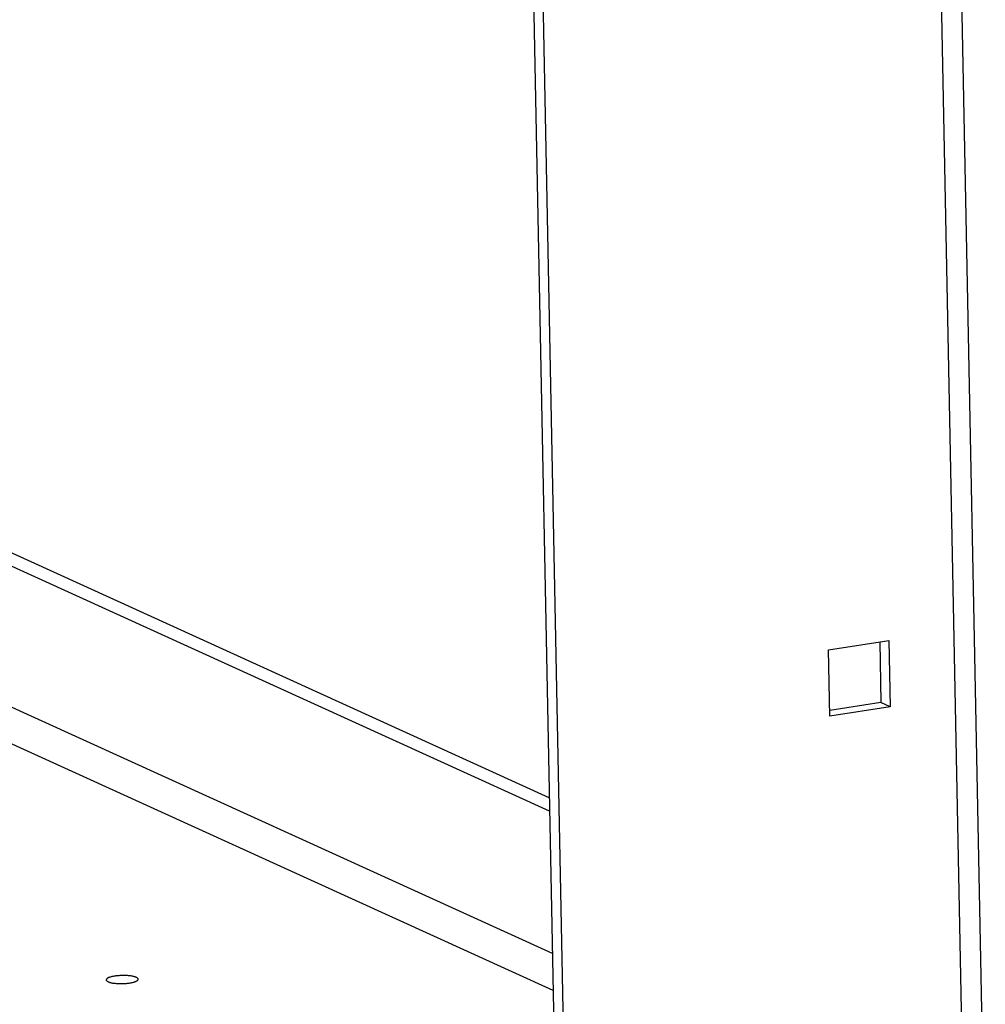
# Model space of a CAD drawing. Units: millimetres. Extents: x -1654 to 4724, y -188 to 3350.
# Drawn here: x 3514 to 3612, y 184 to 285 of the extents above; entities that cross this region are included whole.
import ezdxf

# ---------------------------------------------------------------- set-up
doc = ezdxf.new("R2010")
doc.units = ezdxf.units.MM
doc.header["$LTSCALE"] = 19.36
doc.layers.get('0').update_dxf_attribs({"linetype": 'CONTINUOUS'})

msp = doc.modelspace()

# ---------------------------------------------------------------- linework, layer by layer
at = {"color": 8, "linetype": 'Continuous'}
for p, q in [((3602.68, 540.39), (3610.09, 165.97)), ((3568.1, 189.6), (3326.76, 299.43)), ((3568.17, 185.83), (3325.32, 296.34))]:
    msp.add_line(p, q, dxfattribs=at)
at = {"color": 7, "linetype": 'Continuous'}
for p, q in [((3612.18, 166.92), (3604.79, 540.72)), ((3561.29, 533.89), (3568.68, 160.06)), ((3562.23, 534.03), (3569.63, 159.62)), ((3567.81, 204.1), (3326.47, 313.92)), ((3567.78, 205.46), (3328.67, 314.27)), ((3596.22, 220.51), (3602.37, 221.48)), ((3596.35, 213.75), (3596.22, 220.51)), ((3601.43, 221.33), (3601.56, 215.15)), ((3602.37, 221.48), (3602.51, 214.71)), ((3601.56, 215.15), (3596.34, 214.33)), ((3602.51, 214.71), (3596.35, 213.75)), ((3602.51, 214.71), (3601.56, 215.15))]:
    msp.add_line(p, q, dxfattribs=at)
for points in [[(3525.73, 187.18), (3525.67, 187.2), (3525.62, 187.22), (3525.56, 187.24), (3525.49, 187.26), (3525.42, 187.27), (3525.35, 187.29), (3525.27, 187.31), (3525.19, 187.32), (3525.1, 187.33), (3525.02, 187.34), (3524.92, 187.35), (3524.83, 187.36), (3524.74, 187.36), (3524.64, 187.37), (3524.54, 187.37), (3524.44, 187.37), (3524.34, 187.37), (3524.24, 187.37), (3524.14, 187.37), (3524.04, 187.36), (3523.94, 187.35), (3523.85, 187.35), (3523.75, 187.34), (3523.66, 187.33), (3523.57, 187.31), (3523.48, 187.3), (3523.39, 187.28), (3523.31, 187.27), (3523.24, 187.25), (3523.16, 187.23), (3523.09, 187.21), (3523.03, 187.19), (3522.97, 187.17), (3522.91, 187.15), (3522.86, 187.12), (3522.82, 187.1), (3522.78, 187.08), (3522.75, 187.05), (3522.72, 187.03), (3522.7, 187), (3522.68, 186.97), (3522.67, 186.95), (3522.67, 186.92)], [(3522.67, 186.92), (3522.67, 186.9), (3522.68, 186.87), (3522.7, 186.85), (3522.72, 186.82), (3522.75, 186.8), (3522.78, 186.78), (3522.82, 186.75), (3522.87, 186.73)], [(3522.87, 186.73), (3522.92, 186.71), (3522.97, 186.69), (3523.03, 186.67), (3523.1, 186.65), (3523.17, 186.63), (3523.24, 186.62), (3523.32, 186.6), (3523.4, 186.59), (3523.49, 186.58), (3523.58, 186.57), (3523.67, 186.56), (3523.76, 186.55), (3523.86, 186.55), (3523.95, 186.54), (3524.05, 186.54), (3524.15, 186.54), (3524.25, 186.54), (3524.35, 186.54), (3524.45, 186.54), (3524.55, 186.55), (3524.65, 186.55), (3524.75, 186.56), (3524.84, 186.57), (3524.93, 186.58), (3525.02, 186.6), (3525.11, 186.61), (3525.2, 186.62), (3525.28, 186.64), (3525.36, 186.66), (3525.43, 186.68), (3525.5, 186.7), (3525.56, 186.72), (3525.62, 186.74), (3525.68, 186.76), (3525.73, 186.79), (3525.77, 186.81), (3525.81, 186.83), (3525.85, 186.86), (3525.87, 186.88), (3525.89, 186.91), (3525.91, 186.93), (3525.92, 186.96), (3525.92, 186.99)], [(3525.92, 186.99), (3525.92, 187.01), (3525.91, 187.04), (3525.89, 187.06), (3525.87, 187.09), (3525.84, 187.11), (3525.81, 187.13), (3525.77, 187.16), (3525.73, 187.18)]]:
    msp.add_lwpolyline(points, dxfattribs=at)

doc.saveas('drawing.dxf')
